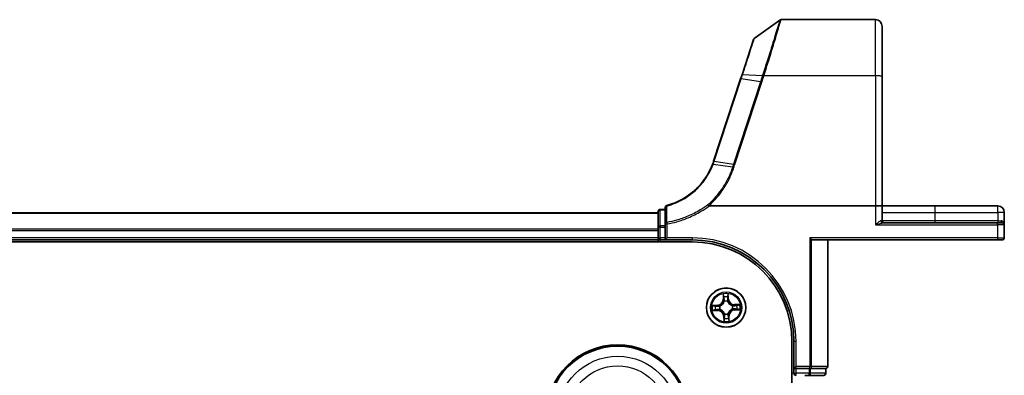
# Model space of a CAD drawing. Units: millimetres. Extents: x 7 to 8669, y 4 to 1550.
# Drawn here: x 1180 to 1325, y 428 to 480 of the extents above; entities that cross this region are included whole.
import ezdxf

# ---------------------------------------------------------------- set-up
doc = ezdxf.new("R2010")
doc.units = ezdxf.units.MM
doc.header["$LTSCALE"] = 0.5
doc.layers.add('Visible (ISO)', color=7, linetype='Continuous', lineweight=35)
doc.layers.add('Visible Narrow (ISO)', color=7, linetype='Continuous', lineweight=25)

msp = doc.modelspace()

# ---------------------------------------------------------------- linework, layer by layer
at = {"layer": 'Visible (ISO)'}
for p, q in [((1287.90263, 477.40732), (1291.67819, 480.14429)), ((1291.85427, 480.2014), (1305.75697, 480.2014)), ((1306.75697, 479.2014), (1306.75697, 471.76424)), ((1287.79358, 477.25774), (1286.09938, 472.081)), ((1286.09938, 472.081), (1285.89217, 471.44787)), ((1306.75697, 452.7014), (1306.75697, 471.76424)), ((1285.89217, 471.44787), (1281.92088, 459.31336)), ((1273.75697, 451.7014), (893.75697, 451.7014)), ((1273.75697, 451.9014), (1273.75697, 449.56394)), ((1274.75697, 452.2014), (1274.05697, 452.2014)), ((1274.75697, 452.46785), (1274.75697, 450.04386)), ((1281.24175, 452.7014), (1305.75697, 452.7014)), ((1305.75697, 452.7014), (1306.75697, 452.7014)), ((1306.75697, 450.5014), (1306.75697, 452.7014)), ((1314.50697, 452.7014), (1306.75697, 452.7014)), ((1323.80697, 452.7014), (1314.50697, 452.7014)), ((1324.75697, 449.9014), (1324.75697, 451.7514)), ((1274.75697, 450.04386), (1274.75697, 449.56394)), ((1323.75697, 450.2014), (1306.85241, 450.2014)), ((1323.75697, 450.2014), (1324.45697, 450.2014)), ((1324.75697, 448.0014), (1324.75697, 449.9014)), ((1273.75697, 449.56394), (1273.75697, 448.0014)), ((1274.75697, 448.0014), (1274.75697, 449.56394)), ((888.75697, 447.4014), (1278.75697, 447.4014)), ((893.75697, 447.7014), (1273.75697, 447.7014)), ((1273.75697, 448.0014), (1273.75697, 447.7014)), ((1273.75697, 447.7014), (1273.75697, 447.4014)), ((1274.05697, 447.7014), (1274.75697, 447.7014)), ((1274.75697, 447.7014), (1275.05697, 448.0014)), ((1274.75697, 448.0014), (1274.75697, 447.7014)), ((1274.75697, 447.7014), (1278.75697, 447.7014)), ((1296.34692, 447.77094), (1296.11645, 448.0014)), ((1296.50697, 447.7014), (1323.75697, 447.7014)), ((1298.75697, 429.0014), (1298.75697, 447.7014)), ((1324.45697, 447.7014), (1323.75697, 447.7014)), ((1293.45697, 432.7014), (1293.45697, 172.7014)), ((1293.75697, 432.7014), (1293.75697, 428.7014)), ((1293.75697, 428.7014), (1294.05697, 429.0014)), ((1293.75697, 428.7014), (1294.05697, 428.7014)), ((1293.75697, 428.7014), (1293.75697, 428.0014)), ((1295.97594, 428.7014), (1294.05697, 428.7014)), ((1295.97594, 428.7014), (1296.11645, 428.7014)), ((1296.11645, 428.7014), (1296.20641, 428.7014)), ((1298.38743, 428.7014), (1296.20641, 428.7014)), ((1298.38743, 428.7014), (1298.45697, 428.7014)), ((1298.45697, 428.0014), (1298.45697, 428.7014)), ((1295.34006, 427.7014), (1295.97594, 427.7014)), ((1295.97594, 427.7014), (1298.15697, 427.7014))]:
    msp.add_line(p, q, dxfattribs=at)
for centre, radius in [((1283.75697, 437.7014), 2.9), ((1267.75697, 421.7014), 10.5), ((1267.75697, 421.7014), 10.3)]:
    msp.add_circle(centre, radius, dxfattribs=at)
for centre, radius, start, end in [((1291.85427, 479.9014), 0.3, 90, 125.9390699), ((1305.75697, 479.2014), 1, 0, 90), ((1288.0787, 477.16443), 0.3, 125.9390699, 161.8781398), ((1272.41691, 462.42375), 10, 341.7682167, 341.8781398), ((1274.05697, 451.9014), 0.3, 90, 180), ((1275.05697, 452.46785), 0.3, 104.8515883, 180), ((1323.80697, 451.7514), 0.95, 0, 90), ((1307.05697, 450.5014), 0.3, 180, 270), ((1324.45697, 449.9014), 0.3, 0, 90), ((1274.05697, 448.0014), 0.3, 180, 270), ((1278.75697, 432.7014), 15, 0, 90), ((1278.75697, 432.7014), 14.7, 0, 90), ((1324.45697, 448.0014), 0.3, 270, 0), ((1298.45697, 429.0014), 0.3, 270, 0), ((1294.05697, 428.0014), 0.3, 180, 270), ((1298.15697, 428.0014), 0.3, 270, 0)]:
    msp.add_arc(centre, radius, start, end, dxfattribs=at)
msp.add_ellipse((1296.50697, 448.0014), major_axis=(0, 0.3), ratio=0.833333333, start_param=2.446854377, end_param=3.141592654, dxfattribs=at)
for points, knots in [([(1281.74964, 458.83208), (1281.4007, 457.92537), (1280.91833, 457.06871), (1279.9206, 455.78131), (1279.46872, 455.30323), (1278.97369, 454.87335), (1278.48908, 454.45252), (1277.9631, 454.07785), (1276.64647, 453.32006), (1275.82864, 452.98284), (1274.98007, 452.75782)], [0.0000043967, 0.0000043967, 0.0000043967, 0.0000043967, 0.3042229939, 0.3042229939, 0.5082159793, 0.5082159793, 0.5082159793, 0.7079135649, 0.7079135649, 0.9794959478, 0.9794959478, 0.9794959478, 0.9794959478]), ([(1281.9149, 459.29514), (1281.88927, 459.21733), (1281.86268, 459.13983), (1281.80759, 458.98546), (1281.77908, 458.90859), (1281.74964, 458.83208)], [0, 0, 0, 0, 0.02565860803, 0.02565860803, 0.05133126304, 0.05133126304, 0.05133126304, 0.05133126304]), ([(1281.07254, 452.85818), (1281.07269, 452.85802), (1281.07284, 452.85786), (1281.0891, 452.84031), (1281.1079, 452.81918), (1281.14933, 452.77119), (1281.17165, 452.74467), (1281.19441, 452.71701)], [-0.00010052403, -0.00010052403, -0.00010052403, -0.00010052403, 0, 0, 0.01075373406, 0.01075373406, 0.02160050422, 0.02160050422, 0.02160050422, 0.02160050422]), ([(1281.24175, 452.7014), (1281.23241, 452.7014), (1281.22231, 452.70227), (1281.20817, 452.70672), (1281.20315, 452.7091), (1281.19725, 452.7139), (1281.19574, 452.71539), (1281.19441, 452.71701)], [0, 0, 0, 0, 0.002801872676, 0.002801872676, 0.004444400322, 0.004444400322, 0.005091982847, 0.005091982847, 0.005091982847, 0.005091982847])]:
    msp.add_open_spline(points, degree=3, knots=knots, dxfattribs=at)
at = {"layer": 'Visible Narrow (ISO)'}
for p, q in [((1305.75697, 471.93788), (1305.75697, 480.2014)), ((1286.19186, 472.10383), (1289.11673, 471.94258)), ((1289.32827, 471.93788), (1305.75697, 471.93788)), ((1305.75697, 471.93788), (1305.75697, 452.7014)), ((1282.00962, 459.3202), (1285.98092, 471.45471)), ((1288.8253, 471.04352), (1284.84786, 458.89023)), ((1285.04424, 458.84218), (1289.02168, 470.99547)), ((1288.8253, 471.04352), (1285.98092, 471.45471)), ((1284.69373, 458.41905), (1281.83696, 458.83405)), ((1282.00346, 459.30143), (1284.84786, 458.89023)), ((893.75697, 451.63187), (1273.75697, 451.63187)), ((1274.05697, 452.2014), (1274.05697, 452.12862)), ((1274.05697, 449.79116), (1274.05697, 452.12862)), ((1274.05697, 452.12862), (1274.75697, 452.12862)), ((1305.75697, 452.7014), (1305.75697, 449.9014)), ((1306.75697, 451.7514), (1314.50697, 451.7514)), ((1314.50697, 452.7014), (1314.50697, 451.7514)), ((1314.50697, 451.7514), (1314.50697, 450.5014)), ((1314.50697, 451.7514), (1323.80697, 451.7514)), ((1323.80697, 451.7514), (1323.80697, 452.7014)), ((1323.80697, 451.7514), (1323.80697, 450.5014)), ((1324.75697, 451.7514), (1323.80697, 451.7514)), ((1274.75697, 450.04386), (1275.05697, 450.04386)), ((1275.01622, 450.26975), (1275.05697, 450.04386)), ((1275.05697, 448.0014), (1275.05697, 450.04386)), ((1305.75697, 449.9014), (1323.75697, 449.9014)), ((1306.59962, 450.5014), (1306.75697, 450.5014)), ((1314.50697, 450.5014), (1306.75697, 450.5014)), ((1314.50697, 450.5014), (1314.50697, 450.2014)), ((1323.80697, 450.5014), (1314.50697, 450.5014)), ((1323.75697, 449.9014), (1323.75697, 450.2014)), ((1323.75697, 449.9014), (1323.75697, 448.0014)), ((1324.75697, 449.9014), (1323.75697, 449.9014)), ((1323.80697, 450.5014), (1323.80697, 450.2014)), ((1323.80697, 450.5014), (1324.30097, 450.5014)), ((1273.75697, 449.29136), (893.75697, 449.29136)), ((893.75697, 449.06089), (1273.75697, 449.06089)), ((1274.05697, 449.56394), (1273.75697, 449.56394)), ((1274.05697, 449.79116), (1274.05697, 449.56394)), ((1274.75697, 449.79116), (1274.05697, 449.79116)), ((1274.05697, 448.0014), (1274.05697, 449.56394)), ((1274.05697, 449.56394), (1274.75697, 449.56394)), ((1273.75697, 448.0014), (893.75697, 448.0014)), ((1273.75697, 448.0014), (1274.05697, 448.0014)), ((1274.05697, 448.0014), (1274.05697, 447.7014)), ((1274.75697, 448.0014), (1274.05697, 448.0014)), ((1274.05697, 447.4014), (1274.05697, 447.7014)), ((1278.75697, 448.0014), (1275.05697, 448.0014)), ((1278.75697, 448.0014), (1278.75697, 447.7014)), ((1296.11645, 448.0014), (1296.11645, 429.0014)), ((1323.75697, 448.0014), (1296.11645, 448.0014)), ((1296.34692, 429.0014), (1296.34692, 447.77094)), ((1298.68743, 447.7014), (1298.68743, 429.0014)), ((1323.75697, 448.0014), (1323.75697, 447.7014)), ((1323.75697, 448.0014), (1324.75697, 448.0014)), ((1283.29971, 439.71008), (1283.31194, 438.93053)), ((1284.1196, 438.95731), (1284.08017, 439.73595)), ((1283.36175, 438.93131), (1283.31194, 438.93053)), ((1283.36175, 438.93131), (1283.35406, 439.42138)), ((1283.36175, 438.93131), (1283.43438, 438.93245)), ((1283.48563, 438.6092), (1283.47953, 438.62963)), ((1283.97231, 438.64596), (1283.96757, 438.62518)), ((1284.06986, 438.95479), (1283.99731, 438.95111)), ((1284.04507, 439.44429), (1284.06986, 438.95479)), ((1284.06986, 438.95479), (1284.1196, 438.95731)), ((1282.50106, 438.06404), (1281.72242, 438.02461)), ((1281.74829, 437.24415), (1282.52784, 437.25638)), ((1282.01408, 437.98951), (1282.50358, 438.01429)), ((1282.52706, 437.30618), (1282.03699, 437.29849)), ((1282.50358, 438.01429), (1282.50106, 438.06404)), ((1282.50358, 438.01429), (1282.50725, 437.94174)), ((1282.52706, 437.30618), (1282.52592, 437.37882)), ((1282.52706, 437.30618), (1282.52784, 437.25638)), ((1282.8124, 437.91675), (1282.83319, 437.91201)), ((1282.84916, 437.43007), (1282.82874, 437.42397)), ((1284.66477, 437.97273), (1284.68519, 437.97884)), ((1284.70153, 437.48606), (1284.68075, 437.49079)), ((1285.76564, 438.15866), (1284.98609, 438.14643)), ((1284.98687, 438.09662), (1284.98609, 438.14643)), ((1284.98687, 438.09662), (1285.47695, 438.10431)), ((1284.98687, 438.09662), (1284.98801, 438.02399)), ((1285.01035, 437.38851), (1285.00668, 437.46106)), ((1285.49985, 437.4133), (1285.01035, 437.38851)), ((1285.01035, 437.38851), (1285.01287, 437.33876)), ((1285.01287, 437.33876), (1285.79152, 437.37819)), ((1283.44407, 436.44802), (1283.39433, 436.4455)), ((1283.39433, 436.4455), (1283.43376, 435.66685)), ((1283.44407, 436.44802), (1283.51663, 436.45169)), ((1283.46886, 435.95851), (1283.44407, 436.44802)), ((1283.54162, 436.75684), (1283.54636, 436.77762)), ((1284.0283, 436.7936), (1284.0344, 436.77318)), ((1284.15219, 436.47149), (1284.07955, 436.47035)), ((1284.15219, 436.47149), (1284.20199, 436.47227)), ((1284.15219, 436.47149), (1284.15988, 435.98142)), ((1284.21422, 435.69273), (1284.20199, 436.47227)), ((1294.05697, 432.7014), (1293.75697, 432.7014)), ((1294.05697, 429.0014), (1294.05697, 432.7014)), ((1296.11645, 429.0014), (1294.05697, 429.0014)), ((1294.05697, 428.0014), (1294.05697, 428.7014)), ((1295.97594, 428.7014), (1295.97594, 428.0014)), ((1296.34692, 429.0014), (1296.11645, 429.0014)), ((1296.11645, 428.7014), (1296.11645, 429.0014)), ((1296.20641, 428.0014), (1296.20641, 428.7014)), ((1298.68743, 429.0014), (1296.34692, 429.0014)), ((1298.38743, 428.7014), (1298.38743, 428.0014)), ((1298.68743, 429.0014), (1298.75697, 429.0014)), ((1293.75697, 428.0014), (1293.45697, 428.0014)), ((1293.75697, 428.0014), (1294.05697, 428.0014)), ((1294.05697, 427.7014), (1294.05697, 428.0014)), ((1295.97594, 428.0014), (1294.05697, 428.0014)), ((1295.97594, 428.0014), (1296.20641, 428.0014)), ((1295.97594, 427.7014), (1295.97594, 428.0014)), ((1298.38743, 428.0014), (1296.20641, 428.0014)), ((1298.38743, 428.0014), (1298.45697, 428.0014))]:
    msp.add_line(p, q, dxfattribs=at)
for centre, radius in [((1283.75697, 437.7014), 2.86769), ((1283.75697, 437.7014), 2.30915), ((1283.75697, 437.7014), 2.14146), ((1267.75697, 421.7014), 8.82069), ((1267.75697, 421.7014), 7.38395)]:
    msp.add_circle(centre, radius, dxfattribs=at)
for centre, radius, start, end in [((1272.22053, 462.5239), 10.3, 341.7682167, 341.8781398), ((1278.75697, 432.7014), 15.3, 0, 90), ((1283.75697, 437.7014), 2.06006, 80.9734221, 102.8242588), ((1282.45786, 438.91713), 0.85418, 272.8988404, 0.8988404), ((1282.45786, 438.91713), 0.90399, 272.8988404, 0.8988404), ((1283.75697, 437.7014), 1.61218, 81.5913196, 102.2063613), ((1283.75697, 437.7014), 0.9688, 77.1568845, 106.6407964), ((1283.75697, 437.7014), 0.94748, 77.1568845, 106.6407964), ((1284.97269, 439.0005), 0.90399, 182.8988404, 270.8988404), ((1284.97269, 439.0005), 0.85418, 182.8988404, 270.8988404), ((1283.75697, 437.7014), 2.06006, 170.9734221, 192.8242588), ((1283.75697, 437.7014), 1.61218, 171.5913196, 192.2063613), ((1282.54124, 436.4023), 0.90399, 2.8988404, 90.8988404), ((1282.54124, 436.4023), 0.85418, 2.8988404, 90.8988404), ((1283.75697, 437.7014), 0.9688, 167.1568845, 196.6407964), ((1283.75697, 437.7014), 0.94748, 167.1568845, 196.6407964), ((1285.05607, 436.48567), 0.90399, 92.8988404, 180.8988404), ((1285.05607, 436.48567), 0.85418, 92.8988404, 180.8988404), ((1283.75697, 437.7014), 0.94748, 347.1568845, 16.6407964), ((1283.75697, 437.7014), 0.9688, 347.1568845, 16.6407964), ((1283.75697, 437.7014), 1.61218, 351.5913196, 12.2063613), ((1283.75697, 437.7014), 2.06006, 350.9734221, 12.8242588), ((1283.75697, 437.7014), 2.06006, 260.9734221, 282.8242588), ((1283.75697, 437.7014), 1.61218, 261.5913196, 282.2063613), ((1283.75697, 437.7014), 0.9688, 257.1568845, 286.6407964), ((1283.75697, 437.7014), 0.94748, 257.1568845, 286.6407964)]:
    msp.add_arc(centre, radius, start, end, dxfattribs=at)
for centre, major_axis, ratio, start_param, end_param in [((1286.3845, 471.98769), (-0.28512, 0.09331), 0.246392475, 5.531745537, 6.283185307), ((1289.31438, 471.84307), (-0.2855, 0.09214), 0.165490833, 4.765746962, 5.529031896), ((1289.32827, 471.88579), (0.28512, -0.09332), 0.165273984, 1.624840256, 2.388786774), ((1305.75697, 471.76424), (1, 0), 0.173648178, 0, 1.570796327), ((1286.17729, 471.35456), (-0.28512, 0.09331), 0.165275979, 5.524805974, 6.283185307), ((1289.02168, 470.94337), (-0.28512, 0.09331), 0.165275979, 4.766426642, 5.524805974), ((1282.19984, 459.20128), (-0.28494, 0.09386), 0.16330492, 5.525121169, 6.283185307), ((1282.206, 459.22005), (-0.28512, 0.09331), 0.165275979, 5.524805974, 6.283185307), ((1285.04424, 458.79009), (-0.28512, 0.09331), 0.165275979, 4.766426642, 5.524805974), ((1274.05697, 451.9014), (-0.3, 0), 0.757409962, 4.71238898, 6.283185307), ((1275.05697, 452.46785), (-0.3, 0), 0.757085142, 4.880017492, 6.283185307), ((1275.05697, 452.46785), (-0.07689, 0.28998), 0.046618441, 5.582345293, 6.283185307), ((1275.05697, 450.04386), (-0.3, 0), 0.760018688, 4.848615045, 6.283185307), ((1306.85241, 450.5014), (0, -0.3), 0.842650088, 4.71238898, 6.283185307), ((1324.45697, 450.5014), (0, -0.3), 0.52, 4.71238898, 6.283185307), ((1274.05697, 449.56394), (-0.3, 0), 0.757409962, 4.71238898, 6.283185307), ((1283.40386, 439.42216), (-0.04987, -0.00365), 0.548506655, 4.783578405, 6.178760573), ((1283.42557, 439.23335), (-0.04907, -0.00958), 0.895740182, 4.730442692, 6.085865813), ((1283.48418, 438.93323), (-0.04907, -0.00958), 0.895720538, 4.734837657, 6.085883608), ((1283.49236, 438.58671), (-0.04945, 0.00742), 0.876846415, 5.103283132, 6.100893958), ((1283.49236, 438.58671), (-0.04819, 0.01332), 0.410701226, 4.964497834, 6.187449516), ((1283.94756, 438.94859), (0.0496, -0.00631), 0.895720538, 0.197301699, 1.54834765), ((1283.96236, 438.6023), (0.0472, 0.01649), 0.410701227, 0.095735791, 1.318687473), ((1283.96236, 438.6023), (0.04885, 0.01068), 0.876846413, 0.18229136, 1.179902186), ((1283.98617, 439.25194), (0.0496, -0.00631), 0.895740182, 0.197319494, 1.552742616), ((1283.99532, 439.44177), (0.05, -0.00034), 0.548506655, 0.104424734, 1.499606902), ((1282.0166, 437.93976), (0.00034, 0.05), 0.548506655, 0.104424734, 1.499606902), ((1282.03621, 437.3483), (0.00365, -0.04987), 0.548506655, 4.783578405, 6.178760573), ((1282.20643, 437.93061), (0.00631, 0.0496), 0.895740182, 0.197319494, 1.552742616), ((1282.22501, 437.37), (0.00958, -0.04907), 0.895740182, 4.730442692, 6.085865813), ((1282.50977, 437.892), (0.00631, 0.0496), 0.895720538, 0.197301699, 1.54834765), ((1282.52514, 437.42862), (0.00958, -0.04907), 0.895720538, 4.734837657, 6.085883608), ((1282.85607, 437.90679), (-0.01068, 0.04885), 0.876846413, 0.18229136, 1.179902186), ((1282.85607, 437.90679), (-0.01649, 0.0472), 0.410701227, 0.095735791, 1.318687473), ((1282.87165, 437.43679), (-0.00742, -0.04945), 0.876846415, 5.103283132, 6.100893958), ((1282.87165, 437.43679), (-0.01332, -0.04819), 0.410701226, 4.964497834, 6.187449516), ((1284.02158, 436.81609), (0.04819, -0.01332), 0.410701226, 4.964497834, 6.187449516), ((1284.02158, 436.81609), (0.04945, -0.00742), 0.876846415, 5.103283132, 6.100893958), ((1284.64228, 437.96601), (0.00742, 0.04945), 0.876846415, 5.103283132, 6.100893958), ((1284.64228, 437.96601), (0.01332, 0.04819), 0.410701226, 4.964497834, 6.187449516), ((1284.65786, 437.49601), (0.01649, -0.0472), 0.410701227, 0.095735791, 1.318687473), ((1284.65786, 437.49601), (0.01068, -0.04885), 0.876846413, 0.18229136, 1.179902186), ((1284.9888, 437.97418), (-0.00958, 0.04907), 0.895720538, 4.734837657, 6.085883608), ((1285.00416, 437.51081), (-0.00631, -0.0496), 0.895720538, 0.197301699, 1.54834765), ((1285.28892, 438.0328), (-0.00958, 0.04907), 0.895740182, 4.730442692, 6.085865813), ((1285.3075, 437.4722), (-0.00631, -0.0496), 0.895740182, 0.197319494, 1.552742616), ((1285.47773, 438.05451), (-0.00365, 0.04987), 0.548506655, 4.783578405, 6.178760573), ((1285.49734, 437.46304), (-0.00034, -0.05), 0.548506655, 0.104424734, 1.499606902), ((1283.51861, 435.96103), (-0.05, 0.00034), 0.548506655, 0.104424734, 1.499606902), ((1283.52776, 436.15086), (-0.0496, 0.00631), 0.895740182, 0.197319494, 1.552742616), ((1283.55157, 436.80051), (-0.04885, -0.01068), 0.876846413, 0.18229136, 1.179902186), ((1283.55157, 436.80051), (-0.0472, -0.01649), 0.410701227, 0.095735791, 1.318687473), ((1283.56637, 436.45421), (-0.0496, 0.00631), 0.895720538, 0.197301699, 1.54834765), ((1284.02975, 436.46957), (0.04907, 0.00958), 0.895720538, 4.734837657, 6.085883608), ((1284.08836, 436.16945), (0.04907, 0.00958), 0.895740182, 4.730442692, 6.085865813), ((1284.11007, 435.98064), (0.04987, 0.00365), 0.548506655, 4.783578405, 6.178760573), ((1296.11645, 429.0014), (0, -0.3), 0.76822128, 0, 1.570796327), ((1298.45697, 429.0014), (0, -0.3), 0.76822128, 0, 1.570796327), ((1295.97594, 428.0014), (0, -0.3), 0.76822128, 0, 1.570796327), ((1298.15697, 428.0014), (0, -0.3), 0.76822128, 0, 1.570796327)]:
    msp.add_ellipse(centre, major_axis=major_axis, ratio=ratio, start_param=start_param, end_param=end_param, dxfattribs=at)
for points, knots in [([(1291.67819, 480.14429), (1291.67819, 480.14429), (1291.6371, 480.00751), (1291.42821, 479.31576), (1291.19847, 478.55677), (1290.60163, 476.61893), (1290.2439, 475.46994), (1289.61876, 473.50058), (1289.37834, 472.75033), (1289.13074, 471.98611)], [-1.383700849, -1.383700849, -1.383700849, -1.383700849, -1.105233616, -1.105233616, -0.659686044, -0.659686044, -0.240017273, -0.240017273, 0, 0, 0, 0]), ([(1289.32827, 471.93788), (1289.57372, 472.71098), (1289.8121, 473.47038), (1290.43201, 475.46444), (1290.7868, 476.62862), (1291.37866, 478.59236), (1291.60645, 479.36166), (1291.81354, 480.06276), (1291.85427, 480.2014), (1291.85427, 480.2014)], [0, 0, 0, 0, 0.240017273, 0.240017273, 0.659686044, 0.659686044, 1.105233616, 1.105233616, 1.383700849, 1.383700849, 1.383700849, 1.383700849]), ([(1286.19186, 472.10383), (1286.537, 473.17371), (1286.8629, 474.18388), (1287.34377, 475.67454), (1287.52064, 476.22287), (1287.75126, 476.93793), (1287.82392, 477.16323), (1287.88979, 477.3675), (1287.90263, 477.40732), (1287.90263, 477.40732)], [-0.9241190806, -0.9241190806, -0.9241190806, -0.9241190806, -0.5846245407, -0.5846245407, -0.3247914115, -0.3247914115, -0.1249197737, -0.1249197737, 0, 0, 0, 0]), ([(1285.98092, 471.45471), (1286.01664, 471.56386), (1286.05212, 471.67266), (1286.12246, 471.8891), (1286.15731, 471.99675), (1286.19186, 472.10383)], [-0.06809605504, -0.06809605504, -0.06809605504, -0.06809605504, -0.03401454312, -0.03401454312, 0, 0, 0, 0]), ([(1289.11673, 471.94258), (1289.06863, 471.79245), (1289.02019, 471.64235), (1288.923, 471.34266), (1288.87425, 471.19307), (1288.8253, 471.04352)], [-0.09593227337, -0.09593227337, -0.09593227337, -0.09593227337, -0.04789274484, -0.04789274484, 0, 0, 0, 0]), ([(1289.02168, 470.99547), (1289.07065, 471.1451), (1289.11952, 471.29477), (1289.21713, 471.59466), (1289.26588, 471.74487), (1289.31438, 471.89517)], [0, 0, 0, 0, 0.04789274484, 0.04789274484, 0.09593227337, 0.09593227337, 0.09593227337, 0.09593227337]), ([(1289.13074, 471.98611), (1289.12839, 471.97886), (1289.12605, 471.97161), (1289.12138, 471.95709), (1289.11905, 471.94984), (1289.11673, 471.94258)], [-0.004554547918, -0.004554547918, -0.004554547918, -0.004554547918, -0.002277274141, -0.002277274141, -0.000000000364, -0.000000000364, -0.000000000364, -0.000000000364]), ([(1289.31438, 471.89517), (1289.31668, 471.90229), (1289.31899, 471.90941), (1289.32362, 471.92365), (1289.32594, 471.93077), (1289.32827, 471.93788)], [0.000000000364, 0.000000000364, 0.000000000364, 0.000000000364, 0.002277274141, 0.002277274141, 0.004554547918, 0.004554547918, 0.004554547918, 0.004554547918]), ([(1275.00691, 452.69179), (1275.86425, 452.91959), (1276.69036, 453.26095), (1278.01981, 454.02779), (1278.55075, 454.40687), (1279.03973, 454.83255), (1279.53922, 455.26739), (1279.99495, 455.75087), (1281.00062, 457.05242), (1281.48625, 457.91818), (1281.83696, 458.83405)], [-0.9794959475, -0.9794959475, -0.9794959475, -0.9794959475, -0.7079135649, -0.7079135649, -0.5082159793, -0.5082159793, -0.5082159793, -0.3042229939, -0.3042229939, 0, 0, 0, 0]), ([(1281.74964, 458.83208), (1281.75073, 458.83492), (1281.75348, 458.83713), (1281.76218, 458.84019), (1281.76813, 458.84105), (1281.78303, 458.84139), (1281.79198, 458.84087), (1281.81256, 458.83846), (1281.82419, 458.83658), (1281.83696, 458.83405)], [0, 0, 0, 0, 0.25, 0.25, 0.5, 0.5, 0.75, 0.75, 1, 1, 1, 1]), ([(1281.83696, 458.83405), (1281.86658, 458.91128), (1281.89527, 458.98887), (1281.95078, 459.14468), (1281.97759, 459.2229), (1282.00346, 459.30143)], [-0.05133565971, -0.05133565971, -0.05133565971, -0.05133565971, -0.02565860803, -0.02565860803, 0, 0, 0, 0]), ([(1284.84786, 458.89023), (1284.82216, 458.8117), (1284.79646, 458.73316), (1284.74509, 458.5761), (1284.7194, 458.49757), (1284.69373, 458.41905)], [-0.05030339011, -0.05030339011, -0.05030339011, -0.05030339011, -0.02515169506, -0.02515169506, 0, 0, 0, 0]), ([(1284.8896, 458.37081), (1284.91543, 458.44935), (1284.94123, 458.5279), (1284.99277, 458.68502), (1285.01852, 458.7636), (1285.04424, 458.84218)], [0.00000341775, 0.00000341775, 0.00000341775, 0.00000341775, 0.02515169506, 0.02515169506, 0.05030339011, 0.05030339011, 0.05030339011, 0.05030339011]), ([(1284.69373, 458.41905), (1284.51611, 457.87593), (1284.30204, 457.34433), (1283.80448, 456.31348), (1283.52098, 455.81425), (1283.20512, 455.33571), (1282.74257, 454.63491), (1282.21047, 453.97849), (1281.4417, 453.20039), (1281.25962, 453.02658), (1281.07254, 452.85818)], [-1.4060995671, -1.4060995671, -1.4060995671, -1.4060995671, -1.2295289349, -1.2295289349, -1.0529583026, -1.0529583026, -1.0529583026, -0.794382537, -0.794382537, -0.7171841844, -0.7171841844, -0.7171841844, -0.7171841844]), ([(1281.19441, 452.71701), (1281.38852, 452.89102), (1281.57736, 453.07075), (1282.36229, 453.86373), (1282.9033, 454.52975), (1283.37384, 455.24093), (1283.69515, 455.72656), (1283.98367, 456.23324), (1284.49032, 457.27965), (1284.70844, 457.81934), (1284.8896, 458.37081)], [0.7156407119, 0.7156407119, 0.7156407119, 0.7156407119, 0.794382537, 0.794382537, 1.0529583026, 1.0529583026, 1.0529583026, 1.2295289349, 1.2295289349, 1.4060961494, 1.4060961494, 1.4060961494, 1.4060961494]), ([(1284.69373, 458.41905), (1284.70681, 458.41713), (1284.72107, 458.41461), (1284.75141, 458.40847), (1284.7675, 458.40484), (1284.80094, 458.39661), (1284.81828, 458.392), (1284.85362, 458.38197), (1284.87161, 458.37655), (1284.8896, 458.37081)], [0, 0, 0, 0, 0.25, 0.25, 0.5, 0.5, 0.75, 0.75, 1, 1, 1, 1]), ([(1281.07254, 452.85818), (1280.70467, 452.59072), (1280.32452, 452.34018), (1279.34221, 451.75586), (1278.72623, 451.4454), (1278.09163, 451.17947), (1277.55402, 450.95419), (1277.00306, 450.76085), (1275.97301, 450.4669), (1275.49678, 450.35632), (1275.01622, 450.26975)], [-0.7033191428, -0.7033191428, -0.7033191428, -0.7033191428, -0.5647897768, -0.5647897768, -0.3551666569, -0.3551666569, -0.3551666569, -0.1775833284, -0.1775833284, -0.0288037388, -0.0288037388, -0.0288037388, -0.0288037388]), ([(1275.01622, 450.26975), (1275.01495, 450.67254), (1275.01355, 451.0757), (1275.01048, 451.88296), (1275.00879, 452.28707), (1275.00691, 452.69179)], [-0.3720858108, -0.3720858108, -0.3720858108, -0.3720858108, -0.1860429054, -0.1860429054, 0, 0, 0, 0]), ([(1275.05697, 450.04386), (1275.54502, 450.13188), (1276.02868, 450.24432), (1277.07471, 450.54321), (1277.63418, 450.73978), (1278.18002, 450.96881), (1278.82434, 451.23917), (1279.44967, 451.55478), (1280.45946, 452.15629), (1280.8573, 452.41971), (1281.24175, 452.7014)], [0.0288037388, 0.0288037388, 0.0288037388, 0.0288037388, 0.1775833284, 0.1775833284, 0.3551666569, 0.3551666569, 0.3551666569, 0.5647897768, 0.5647897768, 0.7077688788, 0.7077688788, 0.7077688788, 0.7077688788]), ([(1306.59962, 450.5014), (1306.57653, 450.5014), (1306.55097, 450.49585), (1306.49635, 450.47636), (1306.46695, 450.46223), (1306.38758, 450.4176), (1306.33615, 450.38275), (1306.21552, 450.29376), (1306.14491, 450.23662), (1305.97017, 450.0898), (1305.86305, 449.99509), (1305.75697, 449.9014)], [0, 0, 0, 0, 0.0167206709, 0.0167206709, 0.033705168, 0.033705168, 0.0606693024, 0.0606693024, 0.0949297913, 0.0949297913, 0.1449480577, 0.1449480577, 0.1449480577, 0.1449480577]), ([(1305.75697, 449.9014), (1305.89488, 449.94825), (1306.03413, 449.9956), (1306.26129, 450.06901), (1306.35308, 450.09758), (1306.50991, 450.14208), (1306.57677, 450.1595), (1306.67995, 450.18182), (1306.71817, 450.18888), (1306.78917, 450.19863), (1306.8224, 450.2014), (1306.85241, 450.2014)], [-0.1449480577, -0.1449480577, -0.1449480577, -0.1449480577, -0.0949297913, -0.0949297913, -0.0606693024, -0.0606693024, -0.033705168, -0.033705168, -0.0167206709, -0.0167206709, 0, 0, 0, 0]), ([(1324.75697, 449.9014), (1324.75697, 449.93792), (1324.75443, 449.97453), (1324.73728, 450.09626), (1324.71111, 450.17985), (1324.63678, 450.31365), (1324.59519, 450.36688), (1324.50299, 450.44289), (1324.45672, 450.46969), (1324.37204, 450.4957), (1324.33726, 450.5014), (1324.30097, 450.5014)], [-0.0005546047, -0.0005546047, -0.0005546047, -0.0005546047, 0.0186809879, 0.0186809879, 0.0640284464, 0.0640284464, 0.0989111069, 0.0989111069, 0.1257439226, 0.1257439226, 0.1425144325, 0.1425144325, 0.1425144325, 0.1425144325]), ([(1283.39832, 439.44919), (1283.39744, 439.46423), (1283.39483, 439.47964), (1283.38497, 439.52028), (1283.37597, 439.54562), (1283.35625, 439.59367), (1283.34583, 439.61638), (1283.3235, 439.66282), (1283.31155, 439.68655), (1283.29971, 439.71008)], [0, 0, 0, 0, 0.00593403848, 0.00593403848, 0.01542850005, 0.01542850005, 0.02374498793, 0.02374498793, 0.03239430317, 0.03239430317, 0.03239430317, 0.03239430317]), ([(1283.29971, 439.71008), (1283.30612, 439.68396), (1283.31257, 439.65763), (1283.32466, 439.60609), (1283.33031, 439.58091), (1283.34107, 439.52769), (1283.34603, 439.49967), (1283.35173, 439.45485), (1283.35332, 439.43788), (1283.35406, 439.42138)], [-0.03239430317, -0.03239430317, -0.03239430317, -0.03239430317, -0.02374498793, -0.02374498793, -0.01542850005, -0.01542850005, -0.00593403848, -0.00593403848, 0, 0, 0, 0]), ([(1284.08017, 439.73595), (1284.06768, 439.70639), (1284.05504, 439.67652), (1284.02866, 439.60906), (1284.01557, 439.57187), (1284.00212, 439.51278), (1283.99889, 439.49044), (1283.99907, 439.4691)], [-0.00033832945, -0.00033832945, -0.00033832945, -0.00033832945, 0.0102009359, 0.0102009359, 0.02365018994, 0.02365018994, 0.03205597372, 0.03205597372, 0.03205597372, 0.03205597372]), ([(1284.04507, 439.44429), (1284.04456, 439.46768), (1284.0457, 439.49213), (1284.05118, 439.55678), (1284.05694, 439.59741), (1284.06876, 439.67108), (1284.07449, 439.70368), (1284.08017, 439.73595)], [-0.03205597372, -0.03205597372, -0.03205597372, -0.03205597372, -0.02365018994, -0.02365018994, -0.0102009359, -0.0102009359, 0.00033832945, 0.00033832945, 0.00033832945, 0.00033832945]), ([(1282.83319, 437.91201), (1282.8489, 437.9177), (1282.86456, 437.9238), (1282.9593, 437.96349), (1283.03699, 438.00777), (1283.15667, 438.09965), (1283.20104, 438.1398), (1283.24187, 438.18344), (1283.2827, 438.22707), (1283.31983, 438.274), (1283.40358, 438.39951), (1283.44262, 438.47995), (1283.47594, 438.57712), (1283.481, 438.59315), (1283.48563, 438.6092)], [-0.1748660129, -0.1748660129, -0.1748660129, -0.1748660129, -0.1694049504, -0.1694049504, -0.1416740768, -0.1416740768, -0.1243422808, -0.1243422808, -0.1243422808, -0.1070104848, -0.1070104848, -0.0792796113, -0.0792796113, -0.0738185488, -0.0738185488, -0.0738185488, -0.0738185488]), ([(1283.44491, 438.60187), (1283.44072, 438.58661), (1283.43615, 438.57137), (1283.40597, 438.47908), (1283.3706, 438.40291), (1283.29427, 438.28533), (1283.26032, 438.2417), (1283.22264, 438.20143), (1283.18496, 438.16117), (1283.14367, 438.12441), (1283.03141, 438.04046), (1282.95775, 438.00012), (1282.86766, 437.9639), (1282.85276, 437.95832), (1282.83781, 437.95313)], [0.0738185488, 0.0738185488, 0.0738185488, 0.0738185488, 0.0792796113, 0.0792796113, 0.1070104848, 0.1070104848, 0.1243422808, 0.1243422808, 0.1243422808, 0.1416740768, 0.1416740768, 0.1694049504, 0.1694049504, 0.1748660128, 0.1748660128, 0.1748660128, 0.1748660128]), ([(1283.35406, 439.42138), (1283.35701, 439.3811), (1283.36037, 439.34435), (1283.36769, 439.28062), (1283.37165, 439.25365), (1283.37576, 439.23257)], [0, 0, 0, 0, 0.01449142296, 0.01449142296, 0.02898284593, 0.02898284593, 0.02898284593, 0.02898284593]), ([(1283.37576, 439.23257), (1283.38553, 439.18255), (1283.3953, 439.13253), (1283.41484, 439.03249), (1283.42461, 438.98247), (1283.43438, 438.93245)], [0, 0, 0, 0, 0.03438992711, 0.03438992711, 0.06877985423, 0.06877985423, 0.06877985423, 0.06877985423]), ([(1283.4161, 439.27713), (1283.41241, 439.2963), (1283.40902, 439.32087), (1283.40304, 439.37895), (1283.40045, 439.41245), (1283.39832, 439.44919)], [-0.02898284593, -0.02898284593, -0.02898284593, -0.02898284593, -0.01449142296, -0.01449142296, 0, 0, 0, 0]), ([(1283.4745, 438.97696), (1283.46478, 439.02699), (1283.45504, 439.07702), (1283.43558, 439.17708), (1283.42584, 439.22711), (1283.4161, 439.27713)], [-0.06877985423, -0.06877985423, -0.06877985423, -0.06877985423, -0.03438992711, -0.03438992711, 0, 0, 0, 0]), ([(1283.43438, 438.93245), (1283.44828, 438.86448), (1283.45517, 438.79498), (1283.45374, 438.68372), (1283.4508, 438.64331), (1283.44491, 438.60187)], [0, 0, 0, 0, 0.04912062725, 0.04912062725, 0.07646536039, 0.07646536039, 0.07646536039, 0.07646536039]), ([(1283.47953, 438.62963), (1283.4869, 438.67322), (1283.49092, 438.71566), (1283.49465, 438.83252), (1283.48839, 438.9055), (1283.4745, 438.97696)], [-0.07646536035, -0.07646536035, -0.07646536035, -0.07646536035, -0.04912062725, -0.04912062725, 0, 0, 0, 0]), ([(1283.95433, 438.99287), (1283.9452, 438.92064), (1283.94379, 438.84741), (1283.95525, 438.73106), (1283.96208, 438.68897), (1283.97231, 438.64596)], [-0.09824125451, -0.09824125451, -0.09824125451, -0.09824125451, -0.04912062725, -0.04912062725, -0.02177589412, -0.02177589412, -0.02177589412, -0.02177589412]), ([(1283.99272, 439.29625), (1283.98631, 439.24569), (1283.97991, 439.19513), (1283.96711, 439.094), (1283.96072, 439.04344), (1283.95433, 438.99287)], [-0.06877985423, -0.06877985423, -0.06877985423, -0.06877985423, -0.03438992711, -0.03438992711, 0, 0, 0, 0]), ([(1283.96757, 438.62518), (1283.97326, 438.60947), (1283.97937, 438.59381), (1284.01906, 438.49906), (1284.06334, 438.42138), (1284.15522, 438.3017), (1284.19537, 438.25733), (1284.239, 438.2165), (1284.28264, 438.17566), (1284.32957, 438.13854), (1284.45507, 438.05479), (1284.53552, 438.01575), (1284.63268, 437.98242), (1284.64871, 437.97737), (1284.66477, 437.97273)], [-0.1748660129, -0.1748660129, -0.1748660129, -0.1748660129, -0.1694049504, -0.1694049504, -0.1416740768, -0.1416740768, -0.1243422808, -0.1243422808, -0.1243422808, -0.1070104848, -0.1070104848, -0.0792796113, -0.0792796113, -0.0738185488, -0.0738185488, -0.0738185488, -0.0738185488]), ([(1284.0087, 438.62056), (1284.00007, 438.66152), (1283.99446, 438.70165), (1283.98567, 438.81257), (1283.98794, 438.88237), (1283.99731, 438.95111)], [0.02177589412, 0.02177589412, 0.02177589412, 0.02177589412, 0.04912062725, 0.04912062725, 0.09824125451, 0.09824125451, 0.09824125451, 0.09824125451]), ([(1283.99907, 439.4691), (1283.99936, 439.43255), (1283.999, 439.39914), (1283.99691, 439.34068), (1283.99515, 439.31575), (1283.99272, 439.29625)], [-0.02898284593, -0.02898284593, -0.02898284593, -0.02898284593, -0.01458506341, -0.01458506341, 0, 0, 0, 0]), ([(1283.99731, 438.95111), (1284.00374, 439.00167), (1284.01018, 439.05223), (1284.02305, 439.15335), (1284.02948, 439.2039), (1284.03592, 439.25446)], [0, 0, 0, 0, 0.03438992711, 0.03438992711, 0.06877985423, 0.06877985423, 0.06877985423, 0.06877985423]), ([(1284.65743, 438.01346), (1284.64217, 438.01765), (1284.62693, 438.02222), (1284.53464, 438.0524), (1284.45847, 438.08777), (1284.34089, 438.1641), (1284.29727, 438.19804), (1284.257, 438.23573), (1284.21673, 438.27341), (1284.17997, 438.31469), (1284.09602, 438.42696), (1284.05568, 438.50062), (1284.01946, 438.59071), (1284.01389, 438.60561), (1284.0087, 438.62056)], [0.0738185488, 0.0738185488, 0.0738185488, 0.0738185488, 0.0792796113, 0.0792796113, 0.1070104848, 0.1070104848, 0.1243422808, 0.1243422808, 0.1243422808, 0.1416740768, 0.1416740768, 0.1694049504, 0.1694049504, 0.1748660128, 0.1748660128, 0.1748660128, 0.1748660128]), ([(1284.03592, 439.25446), (1284.03864, 439.2759), (1284.04082, 439.30329), (1284.04389, 439.36749), (1284.0448, 439.40416), (1284.04507, 439.44429)], [0, 0, 0, 0, 0.01458506341, 0.01458506341, 0.02898284593, 0.02898284593, 0.02898284593, 0.02898284593]), ([(1282.01408, 437.98951), (1281.99068, 437.98899), (1281.96623, 437.99014), (1281.90159, 437.99562), (1281.86096, 438.00137), (1281.78729, 438.01319), (1281.75469, 438.01893), (1281.72242, 438.02461)], [-0.03205597372, -0.03205597372, -0.03205597372, -0.03205597372, -0.02365018994, -0.02365018994, -0.0102009359, -0.0102009359, 0.00033832945, 0.00033832945, 0.00033832945, 0.00033832945]), ([(1281.72242, 438.02461), (1281.75198, 438.01212), (1281.78185, 437.99947), (1281.84931, 437.9731), (1281.8865, 437.96001), (1281.94559, 437.94656), (1281.96792, 437.94333), (1281.98927, 437.9435)], [-0.00033832945, -0.00033832945, -0.00033832945, -0.00033832945, 0.0102009359, 0.0102009359, 0.02365018994, 0.02365018994, 0.03205597372, 0.03205597372, 0.03205597372, 0.03205597372]), ([(1282.00918, 437.34275), (1281.99414, 437.34188), (1281.97873, 437.33927), (1281.93809, 437.3294), (1281.91275, 437.3204), (1281.8647, 437.30069), (1281.84199, 437.29027), (1281.79554, 437.26793), (1281.77182, 437.25598), (1281.74829, 437.24415)], [0, 0, 0, 0, 0.00593403848, 0.00593403848, 0.01542850005, 0.01542850005, 0.02374498793, 0.02374498793, 0.03239430317, 0.03239430317, 0.03239430317, 0.03239430317]), ([(1281.74829, 437.24415), (1281.77441, 437.25056), (1281.80074, 437.25701), (1281.85227, 437.26909), (1281.87746, 437.27474), (1281.93068, 437.2855), (1281.9587, 437.29047), (1282.00352, 437.29616), (1282.02048, 437.29776), (1282.03699, 437.29849)], [-0.03239430317, -0.03239430317, -0.03239430317, -0.03239430317, -0.02374498793, -0.02374498793, -0.01542850005, -0.01542850005, -0.00593403848, -0.00593403848, 0, 0, 0, 0]), ([(1281.98927, 437.9435), (1282.02582, 437.9438), (1282.05923, 437.94344), (1282.11769, 437.94134), (1282.14262, 437.93958), (1282.16212, 437.93715)], [-0.02898284593, -0.02898284593, -0.02898284593, -0.02898284593, -0.01458506341, -0.01458506341, 0, 0, 0, 0]), ([(1282.18124, 437.36053), (1282.16207, 437.35684), (1282.1375, 437.35346), (1282.07942, 437.34748), (1282.04591, 437.34489), (1282.00918, 437.34275)], [-0.02898284593, -0.02898284593, -0.02898284593, -0.02898284593, -0.01449142296, -0.01449142296, 0, 0, 0, 0]), ([(1282.20391, 437.98035), (1282.18247, 437.98308), (1282.15508, 437.98525), (1282.09088, 437.98832), (1282.05421, 437.98923), (1282.01408, 437.98951)], [0, 0, 0, 0, 0.01458506341, 0.01458506341, 0.02898284593, 0.02898284593, 0.02898284593, 0.02898284593]), ([(1282.03699, 437.29849), (1282.07727, 437.30144), (1282.11401, 437.3048), (1282.17774, 437.31213), (1282.20472, 437.31608), (1282.2258, 437.3202)], [0, 0, 0, 0, 0.01449142296, 0.01449142296, 0.02898284593, 0.02898284593, 0.02898284593, 0.02898284593]), ([(1282.16212, 437.93715), (1282.21268, 437.93075), (1282.26324, 437.92435), (1282.36437, 437.91155), (1282.41493, 437.90515), (1282.4655, 437.89876)], [-0.06877985423, -0.06877985423, -0.06877985423, -0.06877985423, -0.03438992711, -0.03438992711, 0, 0, 0, 0]), ([(1282.48141, 437.41894), (1282.43137, 437.40921), (1282.38134, 437.39948), (1282.28129, 437.38001), (1282.23126, 437.37027), (1282.18124, 437.36053)], [-0.06877985423, -0.06877985423, -0.06877985423, -0.06877985423, -0.03438992711, -0.03438992711, 0, 0, 0, 0]), ([(1282.50725, 437.94174), (1282.45669, 437.94818), (1282.40614, 437.95461), (1282.30502, 437.96748), (1282.25447, 437.97392), (1282.20391, 437.98035)], [0, 0, 0, 0, 0.03438992711, 0.03438992711, 0.06877985423, 0.06877985423, 0.06877985423, 0.06877985423]), ([(1282.2258, 437.3202), (1282.27581, 437.32997), (1282.32583, 437.33974), (1282.42587, 437.35928), (1282.47589, 437.36905), (1282.52592, 437.37882)], [0, 0, 0, 0, 0.03438992711, 0.03438992711, 0.06877985423, 0.06877985423, 0.06877985423, 0.06877985423]), ([(1282.4655, 437.89876), (1282.53773, 437.88964), (1282.61096, 437.88822), (1282.72731, 437.89968), (1282.7694, 437.90651), (1282.8124, 437.91675)], [-0.09824125451, -0.09824125451, -0.09824125451, -0.09824125451, -0.04912062725, -0.04912062725, -0.02177589412, -0.02177589412, -0.02177589412, -0.02177589412]), ([(1282.82874, 437.42397), (1282.78515, 437.43133), (1282.7427, 437.43536), (1282.62585, 437.43909), (1282.55287, 437.43283), (1282.48141, 437.41894)], [-0.07646536035, -0.07646536035, -0.07646536035, -0.07646536035, -0.04912062725, -0.04912062725, 0, 0, 0, 0]), ([(1282.83781, 437.95313), (1282.79685, 437.9445), (1282.75672, 437.9389), (1282.6458, 437.93011), (1282.576, 437.93238), (1282.50725, 437.94174)], [0.02177589412, 0.02177589412, 0.02177589412, 0.02177589412, 0.04912062725, 0.04912062725, 0.09824125451, 0.09824125451, 0.09824125451, 0.09824125451]), ([(1282.52592, 437.37882), (1282.59389, 437.39272), (1282.66338, 437.3996), (1282.77465, 437.39818), (1282.81506, 437.39524), (1282.8565, 437.38934)], [0, 0, 0, 0, 0.04912062725, 0.04912062725, 0.07646536039, 0.07646536039, 0.07646536039, 0.07646536039]), ([(1283.54636, 436.77762), (1283.54067, 436.79333), (1283.53456, 436.80899), (1283.49488, 436.90374), (1283.45059, 436.98142), (1283.35871, 437.1011), (1283.31856, 437.14547), (1283.27493, 437.18631), (1283.23129, 437.22714), (1283.18436, 437.26427), (1283.05886, 437.34801), (1282.97841, 437.38706), (1282.88125, 437.42038), (1282.86522, 437.42544), (1282.84916, 437.43007)], [-0.1748660129, -0.1748660129, -0.1748660129, -0.1748660129, -0.1694049504, -0.1694049504, -0.1416740768, -0.1416740768, -0.1243422808, -0.1243422808, -0.1243422808, -0.1070104848, -0.1070104848, -0.0792796113, -0.0792796113, -0.0738185488, -0.0738185488, -0.0738185488, -0.0738185488]), ([(1282.8565, 437.38934), (1282.87176, 437.38516), (1282.887, 437.38058), (1282.97929, 437.35041), (1283.05546, 437.31503), (1283.17304, 437.23871), (1283.21667, 437.20476), (1283.25693, 437.16708), (1283.2972, 437.12939), (1283.33396, 437.08811), (1283.41791, 436.97585), (1283.45825, 436.90219), (1283.49447, 436.8121), (1283.50004, 436.7972), (1283.50523, 436.78224)], [0.0738185488, 0.0738185488, 0.0738185488, 0.0738185488, 0.0792796113, 0.0792796113, 0.1070104848, 0.1070104848, 0.1243422808, 0.1243422808, 0.1243422808, 0.1416740768, 0.1416740768, 0.1694049504, 0.1694049504, 0.1748660128, 0.1748660128, 0.1748660128, 0.1748660128]), ([(1284.68075, 437.49079), (1284.66503, 437.4851), (1284.64937, 437.479), (1284.55463, 437.43931), (1284.47694, 437.39503), (1284.35726, 437.30315), (1284.3129, 437.263), (1284.27206, 437.21936), (1284.23123, 437.17573), (1284.1941, 437.1288), (1284.11035, 437.0033), (1284.07131, 436.92285), (1284.03799, 436.82568), (1284.03293, 436.80965), (1284.0283, 436.7936)], [-0.1748660129, -0.1748660129, -0.1748660129, -0.1748660129, -0.1694049504, -0.1694049504, -0.1416740768, -0.1416740768, -0.1243422808, -0.1243422808, -0.1243422808, -0.1070104848, -0.1070104848, -0.0792796113, -0.0792796113, -0.0738185488, -0.0738185488, -0.0738185488, -0.0738185488]), ([(1284.07955, 436.47035), (1284.06565, 436.53833), (1284.05876, 436.60782), (1284.06019, 436.71908), (1284.06313, 436.7595), (1284.06902, 436.80094)], [0, 0, 0, 0, 0.04912062725, 0.04912062725, 0.07646536039, 0.07646536039, 0.07646536039, 0.07646536039]), ([(1284.06902, 436.80094), (1284.07321, 436.8162), (1284.07779, 436.83144), (1284.10796, 436.92373), (1284.14333, 436.9999), (1284.21966, 437.11747), (1284.25361, 437.1611), (1284.29129, 437.20137), (1284.32897, 437.24164), (1284.37026, 437.2784), (1284.48252, 437.36234), (1284.55618, 437.40269), (1284.64627, 437.43891), (1284.66117, 437.44448), (1284.67612, 437.44967)], [0.0738185488, 0.0738185488, 0.0738185488, 0.0738185488, 0.0792796113, 0.0792796113, 0.1070104848, 0.1070104848, 0.1243422808, 0.1243422808, 0.1243422808, 0.1416740768, 0.1416740768, 0.1694049504, 0.1694049504, 0.1748660128, 0.1748660128, 0.1748660128, 0.1748660128]), ([(1284.98801, 438.02399), (1284.92004, 438.01009), (1284.85055, 438.0032), (1284.73929, 438.00463), (1284.69887, 438.00756), (1284.65743, 438.01346)], [0, 0, 0, 0, 0.04912062725, 0.04912062725, 0.07646536039, 0.07646536039, 0.07646536039, 0.07646536039]), ([(1284.67612, 437.44967), (1284.71708, 437.4583), (1284.75721, 437.46391), (1284.86814, 437.4727), (1284.93793, 437.47043), (1285.00668, 437.46106)], [0.02177589412, 0.02177589412, 0.02177589412, 0.02177589412, 0.04912062725, 0.04912062725, 0.09824125451, 0.09824125451, 0.09824125451, 0.09824125451]), ([(1284.68519, 437.97884), (1284.72878, 437.97147), (1284.77123, 437.96744), (1284.88809, 437.96372), (1284.96106, 437.96998), (1285.03253, 437.98387)], [-0.07646536035, -0.07646536035, -0.07646536035, -0.07646536035, -0.04912062725, -0.04912062725, 0, 0, 0, 0]), ([(1285.04843, 437.50404), (1284.97621, 437.51317), (1284.90298, 437.51458), (1284.78662, 437.50312), (1284.74453, 437.49629), (1284.70153, 437.48606)], [-0.09824125451, -0.09824125451, -0.09824125451, -0.09824125451, -0.04912062725, -0.04912062725, -0.02177589412, -0.02177589412, -0.02177589412, -0.02177589412]), ([(1285.28814, 438.0826), (1285.23812, 438.07283), (1285.1881, 438.06306), (1285.08806, 438.04353), (1285.03804, 438.03376), (1284.98801, 438.02399)], [0, 0, 0, 0, 0.03438992711, 0.03438992711, 0.06877985423, 0.06877985423, 0.06877985423, 0.06877985423]), ([(1285.00668, 437.46106), (1285.05724, 437.45463), (1285.1078, 437.44819), (1285.20891, 437.43532), (1285.25947, 437.42889), (1285.31002, 437.42245)], [0, 0, 0, 0, 0.03438992711, 0.03438992711, 0.06877985423, 0.06877985423, 0.06877985423, 0.06877985423]), ([(1285.03253, 437.98387), (1285.08256, 437.99359), (1285.13259, 438.00332), (1285.23264, 438.02279), (1285.28267, 438.03253), (1285.33269, 438.04227)], [-0.06877985423, -0.06877985423, -0.06877985423, -0.06877985423, -0.03438992711, -0.03438992711, 0, 0, 0, 0]), ([(1285.35181, 437.46565), (1285.30125, 437.47205), (1285.25069, 437.47846), (1285.14956, 437.49126), (1285.099, 437.49765), (1285.04843, 437.50404)], [-0.06877985423, -0.06877985423, -0.06877985423, -0.06877985423, -0.03438992711, -0.03438992711, 0, 0, 0, 0]), ([(1285.47695, 438.10431), (1285.43666, 438.10136), (1285.39992, 438.098), (1285.33619, 438.09068), (1285.30921, 438.08672), (1285.28814, 438.0826)], [0, 0, 0, 0, 0.01449142296, 0.01449142296, 0.02898284593, 0.02898284593, 0.02898284593, 0.02898284593]), ([(1285.31002, 437.42245), (1285.33146, 437.41972), (1285.35885, 437.41755), (1285.42305, 437.41448), (1285.45973, 437.41357), (1285.49985, 437.4133)], [0, 0, 0, 0, 0.01458506341, 0.01458506341, 0.02898284593, 0.02898284593, 0.02898284593, 0.02898284593]), ([(1285.33269, 438.04227), (1285.35187, 438.04596), (1285.37643, 438.04935), (1285.43451, 438.05532), (1285.46802, 438.05791), (1285.50475, 438.06005)], [-0.02898284593, -0.02898284593, -0.02898284593, -0.02898284593, -0.01449142296, -0.01449142296, 0, 0, 0, 0]), ([(1285.52467, 437.4593), (1285.48811, 437.459), (1285.45471, 437.45936), (1285.39624, 437.46146), (1285.37131, 437.46322), (1285.35181, 437.46565)], [-0.02898284593, -0.02898284593, -0.02898284593, -0.02898284593, -0.01458506341, -0.01458506341, 0, 0, 0, 0]), ([(1285.76564, 438.15866), (1285.73952, 438.15225), (1285.71319, 438.14579), (1285.66166, 438.13371), (1285.63648, 438.12806), (1285.58325, 438.1173), (1285.55523, 438.11233), (1285.51041, 438.10664), (1285.49345, 438.10504), (1285.47695, 438.10431)], [-0.03239430317, -0.03239430317, -0.03239430317, -0.03239430317, -0.02374498793, -0.02374498793, -0.01542850005, -0.01542850005, -0.00593403848, -0.00593403848, 0, 0, 0, 0]), ([(1285.49985, 437.4133), (1285.52325, 437.41381), (1285.5477, 437.41266), (1285.61234, 437.40719), (1285.65297, 437.40143), (1285.72664, 437.38961), (1285.75924, 437.38388), (1285.79152, 437.37819)], [-0.03205597372, -0.03205597372, -0.03205597372, -0.03205597372, -0.02365018994, -0.02365018994, -0.0102009359, -0.0102009359, 0.00033832945, 0.00033832945, 0.00033832945, 0.00033832945]), ([(1285.50475, 438.06005), (1285.51979, 438.06093), (1285.53521, 438.06354), (1285.57585, 438.0734), (1285.60118, 438.0824), (1285.64923, 438.10211), (1285.67194, 438.11254), (1285.71839, 438.13487), (1285.74211, 438.14682), (1285.76564, 438.15866)], [0, 0, 0, 0, 0.00593403848, 0.00593403848, 0.01542850005, 0.01542850005, 0.02374498793, 0.02374498793, 0.03239430317, 0.03239430317, 0.03239430317, 0.03239430317]), ([(1285.79152, 437.37819), (1285.76195, 437.39069), (1285.73208, 437.40333), (1285.66462, 437.42971), (1285.62744, 437.4428), (1285.56834, 437.45625), (1285.54601, 437.45947), (1285.52467, 437.4593)], [-0.00033832945, -0.00033832945, -0.00033832945, -0.00033832945, 0.0102009359, 0.0102009359, 0.02365018994, 0.02365018994, 0.03205597372, 0.03205597372, 0.03205597372, 0.03205597372]), ([(1283.46886, 435.95851), (1283.46937, 435.93512), (1283.46823, 435.91067), (1283.46275, 435.84603), (1283.45699, 435.8054), (1283.44518, 435.73173), (1283.43944, 435.69913), (1283.43376, 435.66685)], [-0.03205597372, -0.03205597372, -0.03205597372, -0.03205597372, -0.02365018994, -0.02365018994, -0.0102009359, -0.0102009359, 0.00033832945, 0.00033832945, 0.00033832945, 0.00033832945]), ([(1283.43376, 435.66685), (1283.44625, 435.69642), (1283.4589, 435.72628), (1283.48527, 435.79374), (1283.49836, 435.83093), (1283.51181, 435.89003), (1283.51504, 435.91236), (1283.51486, 435.9337)], [-0.00033832945, -0.00033832945, -0.00033832945, -0.00033832945, 0.0102009359, 0.0102009359, 0.02365018994, 0.02365018994, 0.03205597372, 0.03205597372, 0.03205597372, 0.03205597372]), ([(1283.47802, 436.14835), (1283.47529, 436.1269), (1283.47311, 436.09951), (1283.47005, 436.03531), (1283.46914, 435.99864), (1283.46886, 435.95851)], [0, 0, 0, 0, 0.01458506341, 0.01458506341, 0.02898284593, 0.02898284593, 0.02898284593, 0.02898284593]), ([(1283.51663, 436.45169), (1283.51019, 436.40113), (1283.50376, 436.35057), (1283.49089, 436.24946), (1283.48445, 436.1989), (1283.47802, 436.14835)], [0, 0, 0, 0, 0.03438992711, 0.03438992711, 0.06877985423, 0.06877985423, 0.06877985423, 0.06877985423]), ([(1283.50523, 436.78224), (1283.51386, 436.74129), (1283.51947, 436.70116), (1283.52826, 436.59023), (1283.52599, 436.52043), (1283.51663, 436.45169)], [0.02177589412, 0.02177589412, 0.02177589412, 0.02177589412, 0.04912062725, 0.04912062725, 0.09824125451, 0.09824125451, 0.09824125451, 0.09824125451]), ([(1283.51486, 435.9337), (1283.51457, 435.97026), (1283.51493, 436.00366), (1283.51703, 436.06212), (1283.51878, 436.08706), (1283.52121, 436.10656)], [-0.02898284593, -0.02898284593, -0.02898284593, -0.02898284593, -0.01458506341, -0.01458506341, 0, 0, 0, 0]), ([(1283.52121, 436.10656), (1283.52762, 436.15712), (1283.53402, 436.20768), (1283.54682, 436.3088), (1283.55322, 436.35937), (1283.55961, 436.40993)], [-0.06877985423, -0.06877985423, -0.06877985423, -0.06877985423, -0.03438992711, -0.03438992711, 0, 0, 0, 0]), ([(1283.55961, 436.40993), (1283.56873, 436.48216), (1283.57015, 436.55539), (1283.55869, 436.67175), (1283.55186, 436.71383), (1283.54162, 436.75684)], [-0.09824125451, -0.09824125451, -0.09824125451, -0.09824125451, -0.04912062725, -0.04912062725, -0.02177589412, -0.02177589412, -0.02177589412, -0.02177589412]), ([(1284.0344, 436.77318), (1284.02704, 436.72959), (1284.02301, 436.68714), (1284.01928, 436.57028), (1284.02554, 436.49731), (1284.03943, 436.42584)], [-0.07646536035, -0.07646536035, -0.07646536035, -0.07646536035, -0.04912062725, -0.04912062725, 0, 0, 0, 0]), ([(1284.03943, 436.42584), (1284.04916, 436.37581), (1284.05889, 436.32578), (1284.07836, 436.22572), (1284.08809, 436.1757), (1284.09783, 436.12567)], [-0.06877985423, -0.06877985423, -0.06877985423, -0.06877985423, -0.03438992711, -0.03438992711, 0, 0, 0, 0]), ([(1284.13817, 436.17023), (1284.1284, 436.22025), (1284.11863, 436.27027), (1284.09909, 436.37031), (1284.08932, 436.42033), (1284.07955, 436.47035)], [0, 0, 0, 0, 0.03438992711, 0.03438992711, 0.06877985423, 0.06877985423, 0.06877985423, 0.06877985423]), ([(1284.09783, 436.12567), (1284.10153, 436.1065), (1284.10491, 436.08193), (1284.11089, 436.02385), (1284.11348, 435.99035), (1284.11562, 435.95362)], [-0.02898284593, -0.02898284593, -0.02898284593, -0.02898284593, -0.01449142296, -0.01449142296, 0, 0, 0, 0]), ([(1284.11562, 435.95362), (1284.11649, 435.93858), (1284.1191, 435.92316), (1284.12897, 435.88252), (1284.13797, 435.85719), (1284.15768, 435.80913), (1284.1681, 435.78643), (1284.19044, 435.73998), (1284.20238, 435.71626), (1284.21422, 435.69273)], [0, 0, 0, 0, 0.00593403848, 0.00593403848, 0.01542850005, 0.01542850005, 0.02374498793, 0.02374498793, 0.03239430317, 0.03239430317, 0.03239430317, 0.03239430317]), ([(1284.15988, 435.98142), (1284.15692, 436.0217), (1284.15356, 436.05845), (1284.14624, 436.12218), (1284.14228, 436.14915), (1284.13817, 436.17023)], [0, 0, 0, 0, 0.01449142296, 0.01449142296, 0.02898284593, 0.02898284593, 0.02898284593, 0.02898284593]), ([(1284.21422, 435.69273), (1284.20781, 435.71885), (1284.20136, 435.74518), (1284.18927, 435.79671), (1284.18363, 435.82189), (1284.17286, 435.87511), (1284.1679, 435.90314), (1284.1622, 435.94795), (1284.16061, 435.96492), (1284.15988, 435.98142)], [-0.03239430317, -0.03239430317, -0.03239430317, -0.03239430317, -0.02374498793, -0.02374498793, -0.01542850005, -0.01542850005, -0.00593403848, -0.00593403848, 0, 0, 0, 0])]:
    msp.add_open_spline(points, degree=3, knots=knots, dxfattribs=at)

doc.saveas('drawing.dxf')
